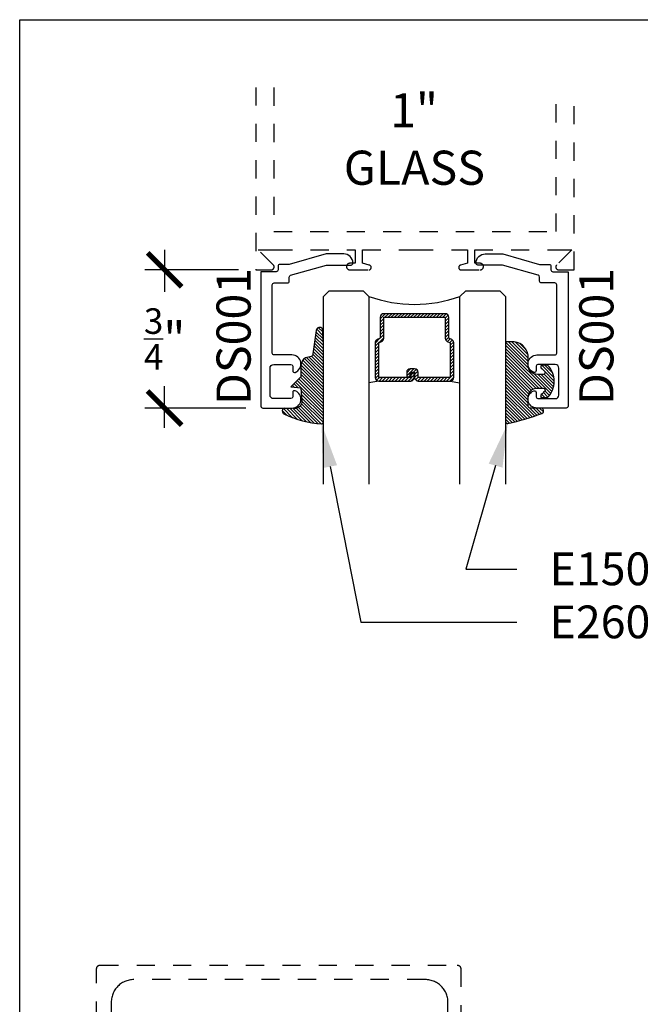
# Model space of a CAD drawing. Units: inches. Extents: x 0 to 32, y -41 to 37.3.
# Drawn here: x 0 to 3.4, y 31.9 to 37.3 of the extents above; entities that cross this region are included whole.
import ezdxf
from ezdxf import colors
from ezdxf.entities.mleader import LeaderData, LeaderLine
from ezdxf.math import Vec2, Vec3

# ---------------------------------------------------------------- set-up
doc = ezdxf.new("R2010")
doc.units = ezdxf.units.IN
doc.header["$LTSCALE"] = 0.5
doc.header["$MEASUREMENT"] = 0
doc.linetypes.add('HIDDEN2', pattern=[0.1875, 0.125, -0.0625])
for name, color, linetype in [('Arcadia-Dim', 4, 'Continuous'), ('Arcadia-Hidden', 1, 'HIDDEN2'), ('Arcadia-Profile', 5, 'Continuous'), ('Arcadia-Shade', 8, 'Continuous'), ('Arcadia-Text', 3, 'Continuous')]:
    doc.layers.add(name, color=color, linetype=linetype)
doc.layers.add('Arcadia-Mview', color=6, linetype='Continuous', plot=False)
doc.styles.get("Standard").update_dxf_attribs({"font": 'ARIALN.TTF'})
doc.dimstyles.new('Arcadia-2', dxfattribs={"dimscale": 2, "dimtxt": 0.0938, "dimasz": 0.0938, "dimexe": 0.0546, "dimexo": 0.0469, "dimgap": 0.0469, "dimtad": 0, "dimtih": 1, "dimdec": 4, "dimrnd": 0.0625, "dimzin": 3, "dimdsep": 46, "dimlunit": 4, "dimtxsty": 'Standard', "dimblk": 'ARCHTICK', "dimcen": 0.0469, "dimdle": 0.0546, "dimclrd": 256, "dimclre": 256, "dimclrt": 256, "dimadec": 0, "dimazin": 0, "dimtfac": 0.75, "dimtix": 1, "dimtmove": 2, "dimatfit": 3, "dimfxl": 1, "dimtolj": 1, "dimtzin": 3, "dimlwd": -3, "dimlwe": -3, "dimarcsym": 0})

# ---------------------------------------------------------------- blocks, each defined once
blk = doc.blocks.new('DS-001')
at = {"lineweight": -3}
blk.add_lwpolyline([(0.1857188596802413, 0.0984321941172435), (0.0503251810839274, 0.0984321941172435, 0.4142135623730951), (0.0403251810839258, 0.0884321941172437), (0.0403251810839258, 0.086432194117243, 0.4142135623730951), (0.0903251810839265, 0.0364321941172432), (0.187528977394221, 0.0364321941172436), (0.3893251810839189, 0.0946531035722211), (0.4412601420746043, 0.0943153165866773, 0.4161198098306053), (0.4513251810839165, 0.1043151050808038), (0.4513251810839165, 0.1245275674033626, -0.4142135623730951), (0.4613251810839146, 0.1345275674033624), (0.5453251810839177, 0.1345275674033632), (0.5453251810839177, 0.8745275674033637, 0.4142135623730951), (0.5353251810839162, 0.8845275674033635), (0.3746810410542274, 0.8845275674033626, 0.8248575754059414), (0.356677475257861, 0.7892165931145712, 0.5283214596277193), (0.3703251810837251, 0.7985276294185394), (0.3703251810838601, 0.8225275674034209, -0.4142135623713781), (0.3803251810838617, 0.8325275674033639), (0.4753251810839175, 0.8325275674033639, -0.4142135623730951), (0.495325181083917, 0.8125275674033638), (0.495325181083917, 0.7385275674033644), (0.495325181083917, 0.6645275674033638, -0.4142135623730925), (0.4753251810839175, 0.6445275674033637), (0.3803251810838617, 0.6445275674033625, -0.414213562371378), (0.3703251810838601, 0.6545275674033054), (0.3703251810837251, 0.6785275053881878, 0.5283214596277479), (0.356677475257861, 0.6878385416921561, 0.8248575754059441), (0.3746810410542274, 0.5925275674033637), (0.4733251810839186, 0.5925275674033637, -0.4142135623731471), (0.4833251810839166, 0.5825275674033639), (0.4833251810839166, 0.2065275674033642, -0.4142135623731471), (0.4733251810839186, 0.1965275674033644), (0.3993251810839169, 0.1965275674033635, 0.4142135623730951), (0.3893251810839153, 0.1865275674033637), (0.3893251810839189, 0.1640733557308525, -0.3349585810249234), (0.3820689923774942, 0.154457145480174)], format="xyb", close=True, dxfattribs=at)
blk = doc.blocks.new('*U71')
at = {"layer": 'Arcadia-Shade', "lineweight": -3}
h = blk.add_hatch(dxfattribs=at)
h.set_pattern_fill('ANSI31', color=256, scale=0.1, style=0)
h.set_pattern_definition([(45, (0.111432735196054, 0.0210802744449259), (-0.0088388347648318, 0.0088388347648318), [])])
edge = h.paths.add_edge_path()
edge.add_line((-0.1786578097246902, 0.2350642497696223), (-0.125, 0.2404197422160825))
edge.add_line((-0.125, 0.2404197422160825), (-0.1181936880113304, 0.3139171335331267))
edge.add_arc((-0.1581936880113304, 0.3139171335331286), 0.04, 359.9999999999973, 449.9999999999999)
edge.add_line((-0.1581936880113304, 0.3539171335331286), (-0.2162454687676565, 0.3519725935885994))
edge.add_arc((-0.2162454687677204, 0.3619725935886442), 0.0100000000000448, 199.8505422421205, 270.0000000003661, ccw=False)
edge.add_arc((-0.2057289674488805, 0.3657692497091054), 0.0211808495959475, 113.38550761416829, 199.8505422417517, ccw=False)
edge.add_arc((0.0188137903408532, -0.0927442170155847), 0.5317010624323791, 93.16608336545528, 115.98409913818631, ccw=False)
edge.add_arc((-0.009999999999999, 0.4281605382221339), 0.009999999999999, -5.4001247917767614e-12, 93.166083365465, ccw=False)
edge.add_line((0, 0.428160538222133), (0, 0))
edge.add_line((0, 0), (-0.0053552835515234, -0.0845275820354292))
edge.add_arc((-0.0204262058438835, -0.0713796810144441), 0.0199999999999994, 191.4084515945802, 318.8984941272966, ccw=False)
edge.add_line((-0.0400310460016437, -0.0753357197388062), (-0.0574464047220715, 0.0534071486590815))
edge.add_arc((-0.0772453629954753, 0.0505785003444151), 0.0200000000000013, 8.130742450397316, 62.82068149597911)
edge.add_line((-0.0681098259279479, 0.0683701265345048), (-0.0978388426688213, 0.0757519387839843))
edge.add_arc((-0.0749999999999996, 0.1202310042592028), 0.0499999999999997, 180.0000000000006, 242.82068149597302, ccw=False)
edge.add_line((-0.1249999999999993, 0.1202310042592023), (-0.125, 0.180419742216082))
edge.add_line((-0.125, 0.180419742216082), (-0.1786578097246902, 0.2350642497696223))
at = {"layer": 'Arcadia-Profile'}
blk.add_lwpolyline([(-0.1786578097246902, 0.2350642497696223), (-0.125, 0.2404197422160825), (-0.1181936880113304, 0.3139171335331267, 0.4142135623731084), (-0.1581936880113304, 0.3539171335331286), (-0.2162454687676565, 0.3519725935885994, -0.3160158995843511), (-0.2256512846930993, 0.3585769159274423, -0.3962562958274539), (-0.2141359800658433, 0.3852101994920861, -0.0998926618858281), (-0.0105523046130392, 0.4381452745538752, -0.4304926132808653), (0, 0.428160538222133), (0, 0), (-0.0053552835515234, -0.0845275820354292, -0.6217797134979012), (-0.0400310460016437, -0.0753357197388062), (-0.0574464047220715, 0.0534071486590815, 0.2432650129539878), (-0.0681098259279479, 0.0683701265345048), (-0.0978388426688213, 0.0757519387839843, -0.2811846954961982), (-0.1249999999999993, 0.1202310042592023), (-0.125, 0.180419742216082)], format="xyb", close=True, dxfattribs=at)
blk = doc.blocks.new('*U4')
at = {"layer": 'Arcadia-Shade', "lineweight": -3}
h = blk.add_hatch(dxfattribs=at)
h.set_pattern_fill('ANSI31', color=256, scale=0.1, style=0)
h.set_pattern_definition([(45, (-0.138567264803946, 0.0239117308240513), (-0.0088388347648318, 0.0088388347648318), [])])
edge = h.paths.add_edge_path()
edge.add_line((0.2307305913625512, 0.1184704544556859), (0.202291955919371, 0.1184704544556872))
edge.add_arc((0.2022919559193711, 0.1278042520424739), 0.0093337975867867, 126.6780053634676, 269.9999999999995, ccw=False)
edge.add_arc((0.1429581583326799, 0.207470454455787), 0.0900000000000237, 306.6780053633725, 323.576426357604)
edge.add_arc((0.2073301242805562, 0.1599704544556878), 0.0099999999999988, 323.5764263576871, 450.0000000000201)
edge.add_line((0.2073301242805527, 0.1699704544556866), (0.1749999999999971, 0.169970454455686))
edge.add_arc((0.1749999999999987, 0.1199704544556874), 0.0499999999999986, 90.00000000000178, 180.0000000000027)
edge.add_line((0.125, 0.119970454455685), (0.1250000000000007, 0.0659049405506607))
edge.add_arc((0.037059360948156, 0.0786686605666967), 0.0888620759688553, 266.2190256176107, 351.74174670046614, ccw=False)
edge.add_line((0.0311995675385823, -0.009999999999998), (0.0100000000000015, -0.01))
edge.add_arc((0.0100000000000008, 8e-16), 0.0100000000000008, 180.0000000000043, 270.0000000000043, ccw=False)
edge.add_line((0, 0), (0, 0.4305641256404997))
edge.add_arc((0.009999999999999, 0.4305641256405004), 0.009999999999999, 77.99937774415321, 180.0000000000045, ccw=False)
edge.add_arc((-0.3507727045260797, -1.107357734935952), 1.589668855323814, 69.71688305471389, 76.80556558053468, ccw=False)
edge.add_arc((0.1947457635950655, 0.3698040499677627), 0.0150000000000009, -90.00000000001302, 68.26389573529048, ccw=False)
edge.add_line((0.1947457635950621, 0.3548040499677619), (0.1349999999999979, 0.3548040499677614))
edge.add_arc((0.1349999999999979, 0.3448040499677614), 0.01, 90, 180)
edge.add_line((0.1249999999999979, 0.3448040499677614), (0.125, 0.2949704544556848))
edge.add_arc((0.1750000000000003, 0.2949704544556861), 0.0500000000000002, 180.0000000000014, 270.0000000000005)
edge.add_line((0.1750000000000007, 0.2449704544556859), (0.2073301242805527, 0.2449704544556874))
edge.add_arc((0.207330124280542, 0.2549704544556661), 0.0099999999999787, 270.0000000000609, 396.4235736423736)
edge.add_arc((0.1429581583325789, 0.2074704544556889), 0.0900000000000011, 36.42357364230738, 53.32199463653551)
edge.add_arc((0.2022919559193708, 0.2871366568689003), 0.009333797586788, 89.99999999999869, 233.32199463655041, ccw=False)
edge.add_line((0.202291955919371, 0.2964704544556884), (0.2307305913625512, 0.2964704544556882))
edge.add_arc((0.1429581583325826, 0.2074704544556871), 0.125000000000002, -45.39787468375329, 45.39787468375329, ccw=False)
at = {"layer": 'Arcadia-Profile'}
blk.add_lwpolyline([(0.2307305913625512, 0.1184704544556859), (0.202291955919371, 0.1184704544556872, -0.7220322426225168), (0.1967167169756805, 0.1352900043835457, 0.0738671817168788), (0.215376620024047, 0.1540329544556911, 0.6153459029250179), (0.2073301242805527, 0.1699704544556866), (0.1749999999999971, 0.169970454455686, 0.4142135623731001), (0.125, 0.119970454455685), (0.1250000000000007, 0.0659049405506607, -0.3915067863019581), (0.0311995675385823, -0.009999999999998), (0.0100000000000015, -0.01, -0.4142135623730951), (0, 0), (0, 0.4305641256404997, -0.4769788655072018), (0.0120792231389261, 0.4403455790671917, -0.0309400796202896), (0.2003007460826568, 0.3837375409001378, -0.8262721402126098), (0.1947457635950621, 0.3548040499677619), (0.1349999999999979, 0.3548040499677614, 0.4142135623730951), (0.1249999999999979, 0.3448040499677614), (0.125, 0.2949704544556848, 0.41421356237309), (0.1750000000000007, 0.2449704544556859), (0.2073301242805527, 0.2449704544556874, 0.6153459029248967), (0.2153766200240104, 0.2609079544556594, 0.0738671817168641), (0.1967167169756818, 0.2796509045278258, -0.7220322426226498), (0.202291955919371, 0.2964704544556884), (0.2307305913625512, 0.2964704544556882, -0.418287269326214)], format="xyb", close=True, dxfattribs=at)
blk = doc.blocks.new('_ArchTick')
at = {"color": 0, "linetype": 'ByBlock', "lineweight": -3, "const_width": 0.15}
blk.add_lwpolyline([(-0.5, -0.5), (0.5, 0.5)], dxfattribs=at)
blk = doc.blocks.new('*D57')
at = {"layer": 'Arcadia-Dim', "lineweight": -3}
for p, q in [((0.7963181866407952, 36.05250930618588), (0.7963181866407952, 35.82274692555838)), ((1.202518186640789, 35.94330930618588), (0.6871181866407952, 35.94330930618588)), ((0.7963181866407949, 35.074109306186), (0.7963181866407951, 35.3038716868135)), ((1.241339166265022, 35.18330930618601), (0.687118186640795, 35.18330930618601))]:
    blk.add_line(p, q, dxfattribs=at)
at = {"layer": 'Defpoints', "color": 0, "lineweight": -3}
for p in [(1.296318186640789, 35.94330930618588), (0.7963181866407949, 35.18330930618601), (1.335139166265022, 35.18330930618601)]:
    blk.add_point(p, dxfattribs=at)
at = {"layer": 'Arcadia-Dim', "lineweight": -3, "xscale": 0.1876, "yscale": 0.1876, "zscale": 0.1876}
for p, rotation in [((0.7963181866407952, 35.94330930618588), 90), ((0.7963181866407949, 35.18330930618601), 270)]:
    blk.add_blockref('_ArchTick', p, dxfattribs=dict(at, rotation=rotation))
at = {"layer": 'Arcadia-Dim', "lineweight": -3, "insert": (0.7963181866407893, 35.56330930618595), "char_height": 0.1876, "attachment_point": 5}
blk.add_mtext('\\A1;{\\H0.750000x;\\S3/4;}"', dxfattribs=at)
blk = doc.blocks.new('*U67')
at = {"layer": 'Arcadia-Shade', "lineweight": -3}
h = blk.add_hatch(dxfattribs=at)
h.set_pattern_fill('ANSI31', color=256, scale=0.1, style=0)
h.set_pattern_definition([(45, (-12.49009116438055, -10.79353366436353), (-0.0088388347648318, 0.0088388347648318), [])])
edge = h.paths.add_edge_path()
edge.add_line((0.4990116755820751, 0.4285564927512802), (0.5229934129158452, 0.4285564927512838))
edge.add_arc((0.5229934129158464, 0.4482414927513224), 0.0196850000000387, 269.9999999999964, 359.9999999999984)
edge.add_line((0.5426784129158851, 0.4482414927513219), (0.5426784129158851, 0.4732180318310384))
edge.add_line((0.5426784129158851, 0.4732180318310384), (0.5229934129158452, 0.4732180318310384))
edge.add_line((0.5229934129158452, 0.4732180318310384), (0.5229934129158452, 0.4482414927513219))
edge.add_line((0.5229934129158452, 0.4482414927513219), (0.4990116755820751, 0.4482414927513219))
edge.add_line((0.4990116755820751, 0.4482414927513219), (0.4990116755820751, 0.4763228331426533))
edge.add_arc((0.47932667558206, 0.476322833142687), 0.0196850000000151, 359.9999999999018, 449.9999999999017)
edge.add_line((0.4793266755820938, 0.4960078331427021), (0.3036411249999347, 0.4960078331426985))
edge.add_arc((0.3036411249999347, 0.4763228331426604), 0.0196850000000382, 90, 180)
edge.add_line((0.2839561249998965, 0.4763228331426604), (0.2839561249998965, 0.2858323436881278))
edge.add_arc((0.3036411249999145, 0.2858323436881261), 0.019685000000018, 179.999999999995, 245.4529343159603)
edge.add_line((0.2954631769583571, 0.2679264678137017), (0.3114070047096007, 0.2606446238063391))
edge.add_line((0.3114070047096007, 0.2606446238063391), (0.3114070047096007, 0.1457257251104203))
edge.add_arc((0.3310920047095802, 0.145725725110422), 0.0196849999999795, 180.0000000000052, 270.0000000000052)
edge.add_line((0.331092004709582, 0.1260407251104425), (0.668905995290265, 0.126040725110439))
edge.add_arc((0.668905995290266, 0.1457257251104211), 0.0196849999999822, 269.9999999999974, 359.9999999999974)
edge.add_line((0.6885909952902481, 0.1457257251104203), (0.6885909952902481, 0.2606446238063391))
edge.add_line((0.6885909952902481, 0.2606446238063391), (0.7045348230414366, 0.2679264678137088))
edge.add_arc((0.6963568749998893, 0.2858323436881248), 0.0196850000000061, 294.547065684023, 359.9999999999882)
edge.add_line((0.7160418749998954, 0.2858323436881207), (0.7160418749998936, 0.4763228331426604))
edge.add_arc((0.696356874999912, 0.47632283314266), 0.0196849999999816, 9.694e-13, 89.99999999999903)
edge.add_line((0.6963568749999123, 0.4960078331426417), (0.5206721869999261, 0.4960078331426985))
edge.add_arc((0.5206721869999243, 0.4763228331426586), 0.0196850000000399, 89.99999999999484, 179.9999999999948)
edge.add_line((0.5009871869998844, 0.4763228331426604), (0.5009871869998844, 0.4521573060815705))
edge.add_line((0.5009871869998844, 0.4521573060815705), (0.5206721869999261, 0.4521573060815705))
edge.add_line((0.5206721869999261, 0.4521573060815705), (0.5206721869999261, 0.4763228331426604))
edge.add_line((0.5206721869999261, 0.4763228331426604), (0.6963568749999123, 0.4763228331426604))
edge.add_line((0.6963568749999123, 0.4763228331426604), (0.6963568749999123, 0.2858323436881207))
edge.add_line((0.6963568749999123, 0.2858323436881207), (0.6804130472487256, 0.2785504996807049))
edge.add_arc((0.6885909952902385, 0.260644623806309), 0.0196849999999735, 114.5470656839565, 179.9999999999124)
edge.add_line((0.668905995290265, 0.2606446238063391), (0.668905995290265, 0.1457257251104203))
edge.add_line((0.668905995290265, 0.1457257251104203), (0.331092004709582, 0.1457257251104203))
edge.add_line((0.331092004709582, 0.1457257251104203), (0.331092004709582, 0.2606446238063391))
edge.add_arc((0.311407004709616, 0.2606446238063067), 0.019684999999966, 9.43583e-11, 65.45293431605755)
edge.add_line((0.3195849527511214, 0.2785504996806978), (0.3036411249999347, 0.2858323436881207))
edge.add_line((0.3036411249999347, 0.2858323436881207), (0.3036411249999347, 0.4763228331426604))
edge.add_line((0.3036411249999347, 0.4763228331426604), (0.4793266755820938, 0.4763228331426604))
edge.add_line((0.4793266755820938, 0.4763228331426604), (0.4793266755820938, 0.4482414927513219))
edge.add_arc((0.4990116755821053, 0.4482414927512917), 0.0196850000000115, 179.9999999999121, 269.9999999999121)
at = {"layer": 'Arcadia-Profile'}
for p, q in [((0, 0.03125), (2.5e-15, 1.0625)), ((0.2500000000000008, 1.0625), (0.25, 0.03125)), ((0.75, 0.03125), (0.7500000000000008, 1.0625)), ((1, 1.0625), (1, 0.03125)), ((0.3036416249999334, 0.4960078331427021), (0.2499999999999218, 0.5053829846366896)), ((0.6963568749999123, 0.4960078331427021), (0.7499984999999257, 0.5053829846366896)), ((0.7080088700575029, 0.2699663348586228), (0.7122228838293801, 0.2741803486304981)), ((0.03125, 0), (0, 0.03125)), ((0.03125, 0), (0, 0.03125)), ((0.03125, 0), (0, 0.03125)), ((0.03125, 0), (0, 0.03125)), ((0.03125, 0), (0, 0.03125)), ((0.21875, 0), (0.03125, 0)), ((0.21875, 0), (0.03125, 0)), ((0.25, 0.03125), (0.21875, 0)), ((0.25, 0.03125), (0.21875, 0)), ((0.78125, 0), (0.75, 0.03125)), ((0.96875, 0), (0.78125, 0)), ((1, 0.03125), (0.96875, 0))]:
    blk.add_line(p, q, dxfattribs=at)
blk.add_lwpolyline([(0.4990116755820751, 0.4285564927512802), (0.5229934129158452, 0.4285564927512838, 0.4142135623731049), (0.5426784129158851, 0.4482414927513219), (0.5426784129158851, 0.4732180318310384), (0.5229934129158452, 0.4732180318310384), (0.5229934129158452, 0.4482414927513219), (0.4990116755820751, 0.4482414927513219), (0.4990116755820751, 0.4763228331426533, 0.4142135623730951), (0.4793266755820938, 0.4960078331427021), (0.3036411249999347, 0.4960078331426985, 0.4142135623730951), (0.2839561249998965, 0.4763228331426604), (0.2839561249998965, 0.2858323436881278, 0.2936188569408289), (0.2954631769583571, 0.2679264678137017), (0.3114070047096007, 0.2606446238063391), (0.3114070047096007, 0.1457257251104203, 0.4142135623730951), (0.331092004709582, 0.1260407251104425), (0.668905995290265, 0.126040725110439, 0.4142135623730951), (0.6885909952902481, 0.1457257251104203), (0.6885909952902481, 0.2606446238063391), (0.7045348230414366, 0.2679264678137088, 0.2936188569408282), (0.7160418749998954, 0.2858323436881207), (0.7160418749998936, 0.4763228331426604, 0.4142135623730852), (0.6963568749999123, 0.4960078331426417), (0.5206721869999261, 0.4960078331426985, 0.4142135623730951), (0.5009871869998844, 0.4763228331426604), (0.5009871869998844, 0.4521573060815705), (0.5206721869999261, 0.4521573060815705), (0.5206721869999261, 0.4763228331426604), (0.6963568749999123, 0.4763228331426604), (0.6963568749999123, 0.2858323436881207), (0.6804130472487256, 0.2785504996807049, 0.2936188569407848), (0.668905995290265, 0.2606446238063391), (0.668905995290265, 0.1457257251104203), (0.331092004709582, 0.1457257251104203), (0.331092004709582, 0.2606446238063391, 0.2936188569408189), (0.3195849527511214, 0.2785504996806978), (0.3036411249999347, 0.2858323436881207), (0.3036411249999347, 0.4763228331426604), (0.4793266755820938, 0.4763228331426604), (0.4793266755820938, 0.4482414927513219, 0.4142135623730946)], format="xyb", close=True, dxfattribs=at)
blk.add_arc((0.4999992499998971, -0.6625220109668888), 0.7374409998105559, 70.18348207574029, 109.8165179242613, dxfattribs=at)

msp = doc.modelspace()

# ---------------------------------------------------------------- linework, layer by layer
at = {"layer": 'Arcadia-Hidden', "lineweight": -3}
msp.add_lwpolyline([(1.296318186640789, 36.94618398896415), (1.296318186640789, 35.94330930618588), (1.381690769642816, 35.94330930618588, 0.6681786379192988), (1.393004478141889, 35.97062301468492), (1.310318186640913, 36.0533093061859), (1.397690769642892, 36.0533093061859), (1.843190769642703, 36.0533093061859), (1.843190769642703, 35.97930930618594), (1.813190769642957, 35.97930930618594, 1), (1.813190769642957, 35.94330930618588), (1.918025389869441, 35.94330930618588, 0.9110979146182023), (1.92055617535793, 35.96929727589969), (1.883190769642666, 35.97930930618594), (1.883190769642666, 36.0533093061859), (2.171318186640789, 36.0533093061859), (2.459445603638911, 36.0533093061859), (2.459445603638911, 35.97930930618594), (2.422080197923648, 35.96929727589969, 0.9110979146182341), (2.424610983412136, 35.94330930618588), (2.52944560363862, 35.94330930618588, 1), (2.52944560363862, 35.97930930618594), (2.499445603638875, 35.97930930618594), (2.499445603638875, 36.0533093061859), (2.944945603638686, 36.0533093061859), (3.032318186640665, 36.0533093061859), (2.949631895139688, 35.97062301468492, 0.6681786379192988), (2.960945603638762, 35.94330930618588), (3.046318186640789, 35.94330930618588), (3.046318186640789, 36.9319503154)], format="xyb", dxfattribs=at)
for points in [[(1.396318186640698, 36.94537063618913), (1.396318186640698, 36.15330930618592), (2.94631818664088, 36.15330930618592), (2.94631818664088, 36.93276366817503)], [(0.4227764165856059, 31.62230875870359), (0.4227764165856059, 32.1023087587036), (0.4228038258856089, 32.10335575870357), (0.4228859786855708, 32.10439975870367), (0.4230226497856222, 32.10543775870354), (0.4232134645855865, 32.10646675870356), (0.4234579000855945, 32.10748475870361), (0.4237552862855694, 32.10848875870369), (0.4241048075856213, 32.10947575870358), (0.4245055075856215, 32.11044375870364), (0.4249562865855694, 32.11138875870364), (0.4254559085855761, 32.11230875870359), (0.4260030055856135, 32.11320175870361), (0.4265960765855823, 32.11406475870371), (0.4272334975856041, 32.11489475870366), (0.4279135195855872, 32.11569175870358), (0.4286342805856123, 32.1164507587036), (0.429393804585601, 32.11717175870371), (0.4301900085855835, 32.11785175870358), (0.4310207115856031, 32.11848875870368), (0.4318836355855922, 32.11908175870366), (0.4327764165855968, 32.11962975870364), (0.4336966065855848, 32.12012875870363), (0.4346416865855929, 32.12057975870363), (0.435609056585605, 32.12098075870364), (0.4365960765855732, 32.12132975870367), (0.4376000365856214, 32.1216277587036), (0.4386181865856145, 32.12187175870366), (0.439647726585605, 32.12206275870364), (0.4406858465855806, 32.12219875870363), (0.441729696585611, 32.12228175870365), (0.4427764165855877, 32.12230875870358), (2.402776416585567, 32.12230875870358), (2.403823416585595, 32.12228175870365), (2.404867416585574, 32.12219875870363), (2.405905416585568, 32.12206275870364), (2.406934416585585, 32.12187175870366), (2.407952416585573, 32.1216277587036), (2.408956416585596, 32.12132975870367), (2.409943416585605, 32.12098075870364), (2.410911416585605, 32.12057975870363), (2.411856416585607, 32.12012875870363), (2.412776416585614, 32.11962975870364), (2.413669416585577, 32.11908175870366), (2.414532416585615, 32.11848875870368), (2.415362416585622, 32.11785175870358), (2.4161594165856, 32.11717175870371), (2.416918416585616, 32.1164507587036), (2.417639416585615, 32.11569175870358), (2.418319416585603, 32.11489475870366), (2.418956416585587, 32.11406475870371), (2.419549416585567, 32.11320175870361), (2.420097416585605, 32.11230875870359), (2.420596416585595, 32.11138875870364), (2.421047416585594, 32.11044375870364), (2.421448416585604, 32.10947575870358), (2.421797416585576, 32.10848875870369), (2.422095416585619, 32.10748475870361), (2.422339416585572, 32.10646675870356), (2.422530416585601, 32.10543775870354), (2.422666416585599, 32.10439975870367), (2.422749416585617, 32.10335575870357), (2.422776416585605, 32.1023087587036), (2.422776416585605, 27.64230875870357)], [(2.352776416585612, 27.82730875870362), (2.352776416585612, 31.91730875870366), (2.352605416585589, 31.92385075870362), (2.352091416585579, 31.93037475870364), (2.351237416585576, 31.93686275870363), (2.350044416585575, 31.94329775870364), (2.348517416585622, 31.9496607587036), (2.346658416585597, 31.95593575870356), (2.344474416585597, 31.96210475870356), (2.341969416585612, 31.96815075870365), (2.339152416585619, 31.97405775870362), (2.336029416585603, 31.97980875870366), (2.332610416585595, 31.98538875870367), (2.328903416585575, 31.99078175870358), (2.324919416585572, 31.99597375870366), (2.320669416585616, 32.0009497587036), (2.316164416585621, 32.00569675870355), (2.311417416585612, 32.01020175870366), (2.306441416585613, 32.01445175870361), (2.301249416585591, 32.01843575870356), (2.295856416585621, 32.02214275870364), (2.290276416585612, 32.02556175870365), (2.28452541658558, 32.0286847587036), (2.278618416585601, 32.03150175870354), (2.272572416585575, 32.0340067587037), (2.266403416585575, 32.03619075870364), (2.260128416585615, 32.03804975870361), (2.253765416585594, 32.03957675870362), (2.247330416585583, 32.04076975870356), (2.240842416585593, 32.04162375870368), (2.23431841658558, 32.04213775870363), (2.227776416585612, 32.04230875870365), (0.62777641658559, 32.04230875870365), (0.6212344165856223, 32.04213775870363), (0.6147103165855868, 32.04162375870368), (0.6082221165856084, 32.04076975870356), (0.6017874165856086, 32.03957675870362), (0.5954240165856107, 32.03804975870361), (0.5891493165856048, 32.03619075870364), (0.5829804165855706, 32.0340067587037), (0.5769343165855787, 32.03150175870354), (0.5710276165856101, 32.0286847587036), (0.56527641658559, 32.02556175870365), (0.5596965165856034, 32.02214275870364), (0.5543032165856232, 32.01843575870356), (0.5491114165855892, 32.01445175870361), (0.5441351165855793, 32.01020175870366), (0.5393881165855703, 32.00569675870355), (0.5348833165856206, 32.0009497587036), (0.530633216585585, 31.99597375870366), (0.5266493165856048, 31.99078175870358), (0.5229426165855955, 31.98538875870367), (0.5195232365855702, 31.97980875870366), (0.516400596585612, 31.97405775870362), (0.5135832365856176, 31.96815075870365), (0.5110788665856206, 31.96210475870356), (0.5088943565856141, 31.95593575870356), (0.5070356865855672, 31.9496607587036), (0.5055079665856113, 31.94329775870364), (0.5043153765855948, 31.93686275870363), (0.5034611765856029, 31.93037475870364), (0.5029477265855747, 31.92385075870362), (0.50277641658559, 31.91730875870366), (0.50277641658559, 31.75694975870368)]]:
    msp.add_lwpolyline(points, dxfattribs=at)
at = {"layer": 'Arcadia-Mview', "lineweight": -3}
msp.add_lwpolyline([(0, 37.31832558586408), (32, 37.31832558586408), (32, 0), (0, 0)], close=True, dxfattribs=at)

# ---------------------------------------------------------------- block references
at = {"layer": 'Arcadia-Profile', "rotation": 180}
msp.add_blockref('DS-001', (1.870464347348885, 36.06783687358933), dxfattribs=at)
at = {"layer": 'Arcadia-Profile', "xscale": -1, "rotation": 180}
msp.add_blockref('DS-001', (2.466814100952021, 36.06783687358933), dxfattribs=at)
at = {"layer": 'Arcadia-Profile', "lineweight": -3, "rotation": 180}
msp.add_blockref('*U67', (2.668640724150733, 35.82830930618587), dxfattribs=at)
at = {"layer": 'Arcadia-Profile', "lineweight": -3, "xscale": -1, "rotation": 180}
for name, p in [('*U71', (1.668640724150733, 35.53528189977459)), ('*U4', (2.668640724150733, 35.53823792263592))]:
    msp.add_blockref(name, p, dxfattribs=at)

# ---------------------------------------------------------------- texts
at = {"layer": 'Arcadia-Text', "lineweight": -3}
for s, p in [('1"', (2.034646210537843, 36.72675570639154)), ('GLASS', (1.780382909037157, 36.41093033122098))]:
    msp.add_text(s, height=0.1875, dxfattribs=at).set_placement(p)
for p in [(1.268667985575376, 35.19974830919472), (3.26160207056094, 35.19974830919472)]:
    msp.add_text('DS001', height=0.1875, rotation=90, dxfattribs=at).set_placement(p)

# ---------------------------------------------------------------- dimensions: what is measured, and where the dimension line sits
at = {"layer": 'Arcadia-Dim', "lineweight": -3}
dim = msp.add_linear_dim(base=(0.7963181866407949, 35.18330930618601), p1=(1.296318186640789, 35.94330930618588), p2=(1.335139166265022, 35.18330930618601), angle=270, dimstyle='Arcadia-2', dxfattribs=at)
dim.commit()
dim.dimension.update_dxf_attribs({"geometry": '*D57', "text_midpoint": (0.7963181866407893, 35.56330930618595), "dimtype": 160})

# ---------------------------------------------------------------- leaders
at = {"layer": 'Arcadia-Text', "lineweight": -3}
ml = msp.add_multileader_mtext('Standard', dxfattribs=at)
ml.set_content('E260 Front Gasket', color=256)
ml.set_leader_properties()
ml.build(insert=Vec2(0, 0))
ml.multileader.update_dxf_attribs({"dogleg_length": 0.36, "arrow_head_size": 0.24})
ctx = ml.context
ctx.base_point, ctx.char_height, ctx.arrow_head_size, ctx.landing_gap_size, ctx.plane_origin, ctx.plane_x_axis, ctx.plane_y_axis = Vec3(2.730808779767998, 34.0068339556405), 0.18, 0.24, 0.18, Vec3(1.681266184040836, 32.4435184218234), Vec3(1, -2e-16), Vec3(2e-16, 1)
notes = []
notes.append((ctx, [(0, (1, 1, 0), (1.874001042499642, 34.0068339556405), (1, -2e-16), 0.8568077372683557, [(0, [(1.658088419537691, 35.09713662522069)], 0, [])])]))
ctx.mtext.insert, ctx.mtext.text_direction, ctx.mtext.flow_direction = Vec3(2.910808779768004, 34.09836874418073), Vec3(1, -2e-16), 5
ml = msp.add_multileader_mtext('Standard', dxfattribs=at)
ml.set_content('E150 Back Gasket', color=256)
ml.set_leader_properties()
ml.build(insert=Vec2(0, 0))
ml.multileader.update_dxf_attribs({"dogleg_length": 0.36, "arrow_head_size": 0.24})
ctx = ml.context
ctx.base_point, ctx.char_height, ctx.arrow_head_size, ctx.landing_gap_size, ctx.plane_origin, ctx.plane_x_axis, ctx.plane_y_axis = Vec3(2.730808779767998, 34.29832136766157), 0.18, 0.24, 0.18, Vec3(1.170974202926558, 35.11727142821673), Vec3(1, -2e-16), Vec3(2e-16, 1)
notes.append((ctx, [(0, (1, 1, 0), (2.450343710101392, 34.29832136766157), (1, -2e-16), 0.2804650696666056, [(0, [(2.680719947293169, 35.09789234356953)], 0, [])])]))
ctx.mtext.insert, ctx.mtext.text_direction, ctx.mtext.flow_direction = Vec3(2.910808779768004, 34.3898561562018), Vec3(1, -2e-16), 5
for ctx, leaders in notes:
    for number, flags, end, landing, length, lines in leaders:
        leader = LeaderData()
        leader.index, (leader.has_last_leader_line, leader.has_dogleg_vector, leader.attachment_direction) = number, flags
        leader.last_leader_point, leader.dogleg_vector, leader.dogleg_length = Vec3(end), Vec3(landing), length
        for number, points, colour, breaks in lines:
            line = LeaderLine()
            line.index, line.vertices, line.color, line.breaks = number, Vec3.list(points), colors.encode_raw_color(colour), breaks
            leader.lines.append(line)
        ctx.leaders.append(leader)

doc.saveas('drawing.dxf')
